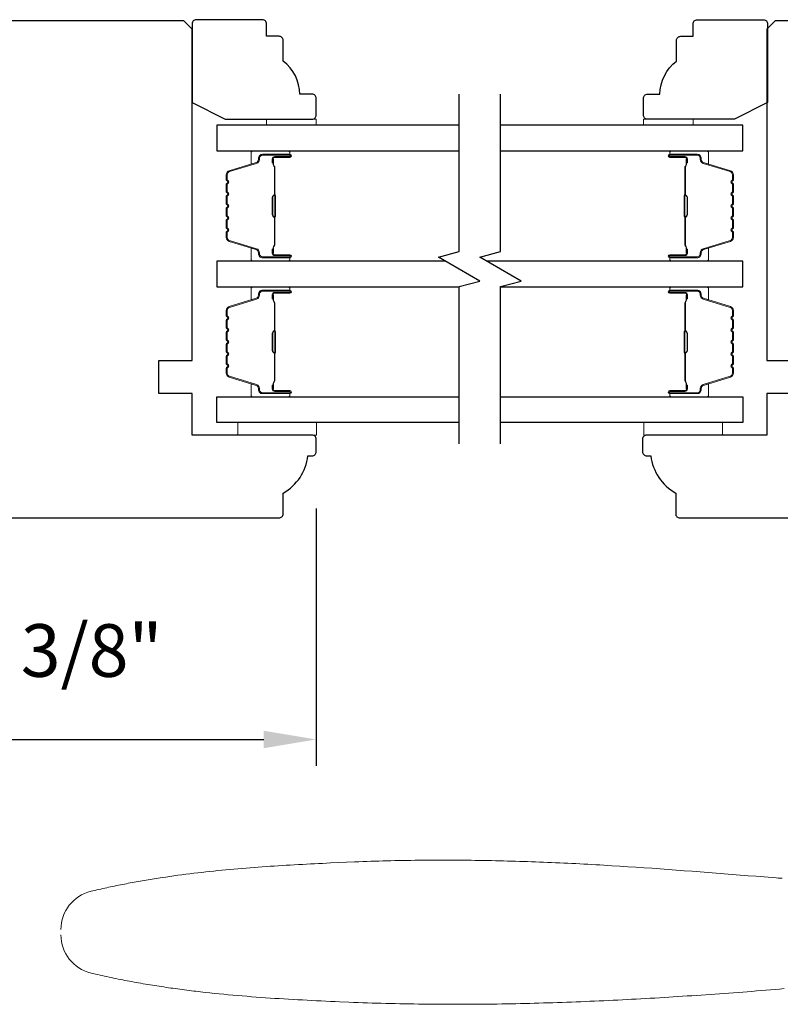
# Model space of a CAD drawing. Extents: x 3441 to 3642, y -1733 to -1447.
# Drawn here: x 3500 to 3504, y -1574 to -1570 of the extents above; entities that cross this region are included whole.
import ezdxf

# ---------------------------------------------------------------- set-up
doc = ezdxf.new("R2010")
doc.units = 0
doc.header["$LTSCALE"] = 250
doc.header["$MEASUREMENT"] = 0
doc.header["$PDMODE"] = 3
doc.header["$PDSIZE"] = -2
doc.layers.get('DEFPOINTS').update_dxf_attribs({"color": 2, "linetype": 'CONTINUOUS'})
for name, color, linetype, lineweight in [('1', 1, 'CONTINUOUS', 13), ('2', 2, 'CONTINUOUS', 25), ('6', 6, 'CONTINUOUS', 5), ('Butal', 9, 'CONTINUOUS', 15), ('Spacer Bar', 1, 'CONTINUOUS', 9), ('Visible (ANSI)', 7, 'CONTINUOUS', 25), ('Wood', 7, 'CONTINUOUS', 25)]:
    doc.layers.add(name, color=color, linetype=linetype, lineweight=lineweight)
doc.layers.add('7', color=7, linetype='CONTINUOUS')
doc.layers.add('Glass', color=6, linetype='CONTINUOUS')
doc.styles.add('ROMANS', font='romans')
doc.dimstyles.new('LWDEC$0', dxfattribs={"dimscale": 0.125, "dimtxt": 2.5, "dimasz": 1, "dimexe": 1.25, "dimexo": 3, "dimgap": 2, "dimtad": 1, "dimtoh": 1, "dimdec": 4, "dimzin": 11, "dimdsep": 46, "dimlunit": 5, "dimtxsty": 'ROMANS', "dimcen": 0, "dimdle": 1.5, "dimazin": 0, "dimtfac": 1, "dimtdec": 4, "dimtix": 1, "dimtmove": 0, "dimatfit": 3, "dimfxl": 0, "dimfrac": 2, "dimtzin": 0, "dimarcsym": 0})

# ---------------------------------------------------------------- blocks, each defined once
blk = doc.blocks.new('*D338')
at = {"layer": '2', "color": 0, "linetype": 'ByBlock', "lineweight": -2}
for p, q in [((3501.3007, -1572.0552), (3501.3007, -1573.2777)), ((3498.8991, -1572.3358), (3498.8991, -1573.2777)), ((3499.1491, -1573.1527), (3501.0507, -1573.1527))]:
    blk.add_line(p, q, dxfattribs=at)
at = {"layer": '2', "color": 0}
for points in [[(3499.1491, -1573.1111), (3499.1491, -1573.1944), (3498.8991, -1573.1527)], [(3501.0507, -1573.1111), (3501.0507, -1573.1944), (3501.3007, -1573.1527)]]:
    blk.add_solid(points, dxfattribs=at)
at = {"layer": 'DEFPOINTS', "color": 0}
for p in [(3501.3007, -1571.7552), (3498.8991, -1572.0358), (3501.3007, -1573.1527)]:
    blk.add_point(p, dxfattribs=at)
at = {"layer": '2', "color": 0, "insert": (3500.0999, -1572.7623), "char_height": 0.25, "attachment_point": 5, "style": 'ROMANS'}
blk.add_mtext('2 3/8"', dxfattribs=at)

msp = doc.modelspace()

# ---------------------------------------------------------------- linework, layer by layer
at = {"layer": '1'}
for points in [[(3503.51615, -1573.81269), (3503.50662, -1573.81191), (3503.4971, -1573.81114), (3503.48757, -1573.81041), (3503.46852, -1573.80896), (3503.43041, -1573.80605), (3503.39231, -1573.80311), (3503.3542, -1573.80014), (3503.278, -1573.79416), (3503.2018, -1573.78817), (3503.1256, -1573.78221), (3503.08749, -1573.77926), (3503.04939, -1573.77634), (3503.01128, -1573.77345), (3502.97316, -1573.77061), (3502.93505, -1573.76781), (3502.89693, -1573.76507), (3502.85879, -1573.76241), (3502.82065, -1573.75982), (3502.7825, -1573.7573), (3502.74434, -1573.75487), (3502.70617, -1573.75251), (3502.66799, -1573.75024), (3502.6489, -1573.74914), (3502.6298, -1573.74806), (3502.61071, -1573.747), (3502.59161, -1573.74596), (3502.57251, -1573.74495), (3502.55341, -1573.74396), (3502.53431, -1573.74299), (3502.51521, -1573.74204), (3502.49611, -1573.74112), (3502.477, -1573.74023), (3502.45789, -1573.73936), (3502.43878, -1573.73851), (3502.41968, -1573.73769), (3502.40057, -1573.7369), (3502.38145, -1573.73613), (3502.36234, -1573.73538), (3502.34323, -1573.73467), (3502.32411, -1573.73398), (3502.305, -1573.73331), (3502.28588, -1573.73268), (3502.26677, -1573.73207), (3502.24765, -1573.73149), (3502.22853, -1573.73094), (3502.20942, -1573.73042), (3502.1903, -1573.72992), (3502.17118, -1573.72946), (3502.15206, -1573.72902), (3502.13294, -1573.72862), (3502.11382, -1573.72824), (3502.0947, -1573.7279), (3502.07558, -1573.72758), (3502.05646, -1573.7273), (3502.03734, -1573.72705), (3502.01822, -1573.72683), (3501.99911, -1573.72664), (3501.97999, -1573.72648), (3501.96087, -1573.72636), (3501.94175, -1573.72627), (3501.92263, -1573.72621), (3501.90351, -1573.72618), (3501.8844, -1573.72619), (3501.86528, -1573.72624), (3501.84616, -1573.72632), (3501.82705, -1573.72643), (3501.80793, -1573.72658), (3501.78882, -1573.72676), (3501.76971, -1573.72698), (3501.7506, -1573.72723), (3501.73148, -1573.72752), (3501.71237, -1573.72785), (3501.69327, -1573.72822), (3501.67416, -1573.72862), (3501.65505, -1573.72906), (3501.63595, -1573.72953), (3501.61684, -1573.73005), (3501.59774, -1573.7306), (3501.57864, -1573.73119), (3501.55954, -1573.73182), (3501.54044, -1573.73249), (3501.52135, -1573.7332), (3501.50225, -1573.73395), (3501.48316, -1573.73473), (3501.44495, -1573.73633), (3501.40672, -1573.73797), (3501.36848, -1573.73968), (3501.33022, -1573.74145), (3501.31108, -1573.74237), (3501.29195, -1573.74331), (3501.27281, -1573.74427), (3501.25367, -1573.74526), (3501.23453, -1573.74627), (3501.21539, -1573.74731), (3501.19624, -1573.74838), (3501.1771, -1573.74948), (3501.15796, -1573.75062), (3501.13882, -1573.75178), (3501.11968, -1573.75298), (3501.10055, -1573.75422), (3501.08141, -1573.75549), (3501.06228, -1573.75681), (3501.04316, -1573.75816), (3501.02403, -1573.75956), (3501.00491, -1573.76099), (3500.9858, -1573.76248), (3500.96668, -1573.76401), (3500.94758, -1573.76558), (3500.92848, -1573.76721), (3500.90939, -1573.76888), (3500.8903, -1573.77061), (3500.87122, -1573.77239), (3500.85215, -1573.77422), (3500.83308, -1573.77611), (3500.81403, -1573.77806), (3500.79498, -1573.78006), (3500.77594, -1573.78213), (3500.75691, -1573.78425), (3500.73789, -1573.78644), (3500.71888, -1573.7887), (3500.69988, -1573.79101), (3500.6809, -1573.7934), (3500.66192, -1573.79585), (3500.64296, -1573.79838), (3500.62401, -1573.80097), (3500.60507, -1573.80364), (3500.58615, -1573.80638), (3500.56724, -1573.8092), (3500.54834, -1573.81209), (3500.52946, -1573.81507), (3500.51059, -1573.81812), (3500.49174, -1573.82125), (3500.47291, -1573.82447), (3500.45409, -1573.82777), (3500.44468, -1573.82945), (3500.43528, -1573.83115), (3500.42589, -1573.83288), (3500.4165, -1573.83462), (3500.40711, -1573.83639), (3500.39773, -1573.83818), (3500.38835, -1573.84), (3500.37898, -1573.84183), (3500.36961, -1573.84369), (3500.36025, -1573.84557), (3500.35089, -1573.84748), (3500.34154, -1573.8494), (3500.33219, -1573.85135), (3500.32284, -1573.85333), (3500.3135, -1573.85533), (3500.30417, -1573.85735), (3500.29484, -1573.8594), (3500.28552, -1573.86147), (3500.2762, -1573.86356), (3500.26688, -1573.86568), (3500.25758, -1573.86783), (3500.24827, -1573.87), (3500.23897, -1573.87219), (3500.22968, -1573.87441, 0.3466911), (3500.08638, -1574.05624)], [(3500.08638, -1574.08083, 0.346691), (3500.22968, -1574.26266), (3500.2404, -1574.26522), (3500.25112, -1574.26774), (3500.26185, -1574.27024), (3500.27259, -1574.27269), (3500.28333, -1574.27512), (3500.29408, -1574.27751), (3500.30484, -1574.27987), (3500.3156, -1574.2822), (3500.32637, -1574.2845), (3500.33715, -1574.28676), (3500.34794, -1574.289), (3500.35873, -1574.2912), (3500.36952, -1574.29337), (3500.38033, -1574.29551), (3500.39114, -1574.29762), (3500.40195, -1574.29971), (3500.41277, -1574.30176), (3500.4236, -1574.30378), (3500.43443, -1574.30578), (3500.44527, -1574.30774), (3500.45612, -1574.30968), (3500.46697, -1574.31159), (3500.47782, -1574.31347), (3500.48868, -1574.31532), (3500.49955, -1574.31714), (3500.51042, -1574.31894), (3500.5213, -1574.32071), (3500.53218, -1574.32246), (3500.54307, -1574.32418), (3500.55396, -1574.32587), (3500.56486, -1574.32753), (3500.57576, -1574.32917), (3500.58666, -1574.33079), (3500.59757, -1574.33238), (3500.60849, -1574.33394), (3500.61941, -1574.33549), (3500.63033, -1574.337), (3500.64126, -1574.33849), (3500.65219, -1574.33996), (3500.66313, -1574.34141), (3500.67407, -1574.34283), (3500.68501, -1574.34423), (3500.69596, -1574.34561), (3500.70691, -1574.34696), (3500.71787, -1574.34829), (3500.72883, -1574.3496), (3500.73979, -1574.35089), (3500.75075, -1574.35216), (3500.76172, -1574.35341), (3500.7727, -1574.35463), (3500.79465, -1574.35702), (3500.81661, -1574.35933), (3500.83859, -1574.36157), (3500.86058, -1574.36372), (3500.88258, -1574.36581), (3500.90458, -1574.36782), (3500.9266, -1574.36976), (3500.94862, -1574.37164), (3500.97065, -1574.37345), (3500.99269, -1574.3752), (3501.01473, -1574.37688), (3501.03678, -1574.37851), (3501.05883, -1574.38009), (3501.08089, -1574.38161), (3501.10295, -1574.38307), (3501.12501, -1574.38449), (3501.14707, -1574.38586), (3501.16914, -1574.38718), (3501.1912, -1574.38846), (3501.21327, -1574.3897), (3501.23533, -1574.3909), (3501.25739, -1574.39206), (3501.27945, -1574.39319), (3501.30151, -1574.39428), (3501.32356, -1574.39535), (3501.34561, -1574.39638), (3501.36766, -1574.39739), (3501.3897, -1574.39838), (3501.41173, -1574.39934), (3501.45578, -1574.40121), (3501.47779, -1574.4021), (3501.49981, -1574.40295), (3501.52183, -1574.40376), (3501.54385, -1574.40453), (3501.56587, -1574.40525), (3501.5879, -1574.40594), (3501.60993, -1574.40658), (3501.63195, -1574.40718), (3501.65398, -1574.40774), (3501.67601, -1574.40825), (3501.69805, -1574.40873), (3501.72008, -1574.40917), (3501.74212, -1574.40957), (3501.76415, -1574.40993), (3501.78619, -1574.41025), (3501.80823, -1574.41053), (3501.83027, -1574.41077), (3501.85231, -1574.41098), (3501.87435, -1574.41114), (3501.89639, -1574.41127), (3501.91844, -1574.41136), (3501.94048, -1574.41142), (3501.96252, -1574.41143), (3501.98457, -1574.41141), (3502.00661, -1574.41136), (3502.02866, -1574.41127), (3502.0507, -1574.41114), (3502.07275, -1574.41098), (3502.0948, -1574.41078), (3502.11684, -1574.41055), (3502.13889, -1574.41028), (3502.16094, -1574.40998), (3502.18298, -1574.40964), (3502.20503, -1574.40928), (3502.22708, -1574.40887), (3502.24912, -1574.40844), (3502.27117, -1574.40797), (3502.29321, -1574.40747), (3502.31526, -1574.40694), (3502.3373, -1574.40638), (3502.35935, -1574.40578), (3502.38139, -1574.40516), (3502.40343, -1574.4045), (3502.42547, -1574.40381), (3502.44751, -1574.40309), (3502.46955, -1574.40234), (3502.49159, -1574.40157), (3502.51363, -1574.40076), (3502.53567, -1574.39992), (3502.5577, -1574.39906), (3502.57974, -1574.39816), (3502.60177, -1574.39724), (3502.6238, -1574.39629), (3502.64583, -1574.39531), (3502.66786, -1574.39431), (3502.68989, -1574.39327), (3502.71192, -1574.39221), (3502.73394, -1574.39113), (3502.75596, -1574.39002), (3502.77798, -1574.38888), (3502.8, -1574.38771), (3502.82202, -1574.38652), (3502.84403, -1574.38531), (3502.86604, -1574.38407), (3502.88805, -1574.38281), (3502.91006, -1574.38152), (3502.93207, -1574.38021), (3502.95407, -1574.37887), (3502.97607, -1574.37751), (3502.99807, -1574.37613), (3503.02007, -1574.37473), (3503.04206, -1574.3733), (3503.06405, -1574.37185), (3503.08604, -1574.37038), (3503.10803, -1574.36889), (3503.13001, -1574.36738), (3503.17398, -1574.36433), (3503.21796, -1574.36125), (3503.26194, -1574.35812), (3503.28393, -1574.35653), (3503.30592, -1574.35491), (3503.32791, -1574.35327), (3503.3499, -1574.3516), (3503.37188, -1574.34989), (3503.39387, -1574.34815), (3503.41585, -1574.34637), (3503.43782, -1574.34455), (3503.45979, -1574.34268), (3503.48176, -1574.34076), (3503.50372, -1574.3388), (3503.52567, -1574.33677)]]:
    msp.add_lwpolyline(points, format="xyb", dxfattribs=at)
at = {"layer": '6'}
for points in [[(3501.06454, -1570.23377), (3501.06454, -1570.20424), (3501.30076, -1570.20424), (3501.30076, -1570.23377)], [(3503.09207, -1570.23377), (3503.09207, -1570.20424), (3502.85585, -1570.20424), (3502.85585, -1570.23377)], [(3501.30173, -1571.64697), (3500.92772, -1571.64697), (3500.92772, -1571.70603), (3501.30173, -1571.70603)], [(3502.85795, -1571.64697), (3503.23196, -1571.64697), (3503.23196, -1571.70603), (3502.85795, -1571.70603)]]:
    msp.add_lwpolyline(points, close=True, dxfattribs=at)
at = {"layer": '7', "flags": 128}
for points in [[(3501.9799, -1571.74786), (3501.9799, -1571.00039), (3502.07833, -1570.97402), (3501.88148, -1570.86037), (3501.9799, -1570.834), (3501.9799, -1570.08653)], [(3502.17675, -1571.74786), (3502.17675, -1571.00039), (3502.27517, -1570.97402), (3502.07833, -1570.86037), (3502.17675, -1570.834), (3502.17675, -1570.08653)]]:
    msp.add_lwpolyline(points, dxfattribs=at)
at = {"layer": 'Butal'}
for points in [[(3501.16534, -1570.35582), (3501.00083, -1570.35582, 0.4142136), (3500.99099, -1570.36566), (3500.99099, -1570.41782), (3501.01502, -1570.41047, 0.3297505), (3501.02549, -1570.39633), (3501.02549, -1570.39164, -0.4142136), (3501.04556, -1570.37156), (3501.17518, -1570.37156), (3501.17518, -1570.36566, 0.4142136)], [(3502.99132, -1570.35582), (3503.15582, -1570.35582, -0.4142136), (3503.16567, -1570.36566), (3503.16567, -1570.41782), (3503.14164, -1570.41047, -0.3297505), (3503.13117, -1570.39633), (3503.13117, -1570.39164, 0.4142136), (3503.11109, -1570.37156), (3502.98147, -1570.37156), (3502.98147, -1570.36566, -0.4142136)], [(3501.16534, -1570.87935), (3501.00083, -1570.87935, -0.4142136), (3500.99099, -1570.86951), (3500.99099, -1570.81735), (3501.01502, -1570.82469, -0.3297505), (3501.02549, -1570.83884), (3501.02549, -1570.84352, 0.4142136), (3501.04556, -1570.8636), (3501.17518, -1570.8636), (3501.17518, -1570.86951, -0.4142136)], [(3502.99132, -1570.87935), (3503.15582, -1570.87935, 0.4142136), (3503.16567, -1570.86951), (3503.16567, -1570.81735), (3503.14164, -1570.82469, 0.3297505), (3503.13117, -1570.83884), (3503.13117, -1570.84352, -0.4142136), (3503.11109, -1570.8636), (3502.98147, -1570.8636), (3502.98147, -1570.86951, 0.4142136)], [(3501.16534, -1571.00139), (3501.00083, -1571.00139, 0.4142136), (3500.99099, -1571.01124), (3500.99099, -1571.0634), (3501.01502, -1571.05605, 0.3297505), (3501.02549, -1571.0419), (3501.02549, -1571.03722, -0.4142136), (3501.04556, -1571.01714), (3501.17518, -1571.01714), (3501.17518, -1571.01124, 0.4142136)], [(3502.99132, -1571.00139), (3503.15583, -1571.00139, -0.4142136), (3503.16567, -1571.01124), (3503.16567, -1571.0634), (3503.14164, -1571.05605, -0.3297505), (3503.13117, -1571.0419), (3503.13117, -1571.03722, 0.4142136), (3503.1111, -1571.01714), (3502.98148, -1571.01714), (3502.98148, -1571.01124, -0.4142136)], [(3501.16534, -1571.52493), (3501.00083, -1571.52493, -0.4142136), (3500.99099, -1571.51508), (3500.99099, -1571.46292), (3501.01502, -1571.47027, -0.3297505), (3501.02549, -1571.48442), (3501.02549, -1571.4891, 0.4142136), (3501.04556, -1571.50918), (3501.17518, -1571.50918), (3501.17518, -1571.51508, -0.4142136)], [(3502.99132, -1571.52493), (3503.15583, -1571.52493, 0.4142136), (3503.16567, -1571.51508), (3503.16567, -1571.46292), (3503.14164, -1571.47027, 0.3297505), (3503.13117, -1571.48442), (3503.13117, -1571.4891, -0.4142136), (3503.1111, -1571.50918), (3502.98148, -1571.50918), (3502.98148, -1571.51508, 0.4142136)]]:
    msp.add_lwpolyline(points, format="xyb", close=True, dxfattribs=at)
at = {"layer": 'Glass', "color": 1}
for points in [[(3501.9799, -1570.23377), (3500.82835, -1570.23377), (3500.82835, -1570.35582), (3501.9799, -1570.35582)], [(3502.17675, -1570.35582), (3503.3283, -1570.35582), (3503.3283, -1570.23377), (3502.17675, -1570.23377)], [(3501.91435, -1570.87935), (3500.82835, -1570.87935), (3500.82835, -1571.00139), (3501.9799, -1571.00139)], [(3502.17675, -1571.00139), (3503.3283, -1571.00139), (3503.3283, -1570.87935), (3502.11119, -1570.87935)], [(3501.9799, -1571.64697), (3500.82835, -1571.64697), (3500.82835, -1571.52493), (3501.9799, -1571.52493)], [(3502.17675, -1571.52493), (3503.32831, -1571.52493), (3503.32831, -1571.64697), (3502.17675, -1571.64697)]]:
    msp.add_lwpolyline(points, dxfattribs=at)
at = {"layer": 'Spacer Bar'}
for points in [[(3500.87288, -1570.6641, 0.2262769), (3500.87473, -1570.66798), (3500.87808, -1570.6707, -0.4769755), (3500.87808, -1570.67847), (3500.87473, -1570.68118, 0.2262769), (3500.87288, -1570.68506), (3500.87288, -1570.7211, 0.2262769), (3500.87473, -1570.72498), (3500.87808, -1570.7277, -0.4769755), (3500.87808, -1570.73547), (3500.87473, -1570.73818, 0.2262769), (3500.87288, -1570.74206), (3500.87288, -1570.76665, 0.3297505), (3500.88681, -1570.78548), (3501.01513, -1570.82471, -0.3297505), (3501.02588, -1570.83923), (3501.02588, -1570.84392, 0.4142136), (3501.04556, -1570.8636), (3501.17518, -1570.8636, 1), (3501.17518, -1570.8486), (3501.1018, -1570.8486, -0.4142136), (3501.0959, -1570.8427), (3501.0959, -1570.82254), (3501.0914, -1570.82254), (3501.0914, -1570.84129, 0.4142136), (3501.10321, -1570.8531), (3501.17518, -1570.8531, -1), (3501.17518, -1570.8591), (3501.04556, -1570.8591, -0.4142136), (3501.03038, -1570.84392), (3501.03038, -1570.83923, 0.3297505), (3501.01645, -1570.82041), (3500.88813, -1570.78117, -0.3297505), (3500.87738, -1570.76665), (3500.87738, -1570.74206, -0.2262769), (3500.87757, -1570.74168), (3500.88091, -1570.73896, 0.4769755), (3500.88091, -1570.7242), (3500.87757, -1570.72149, -0.2262769), (3500.87738, -1570.7211), (3500.87738, -1570.68506, -0.2262769), (3500.87757, -1570.68468), (3500.88091, -1570.68196, 0.4769755), (3500.88091, -1570.6672), (3500.87757, -1570.66449, -0.2262769), (3500.87738, -1570.6641), (3500.87738, -1570.62812, -0.2566329), (3500.87757, -1570.62768), (3500.88091, -1570.62496, 0.4769755), (3500.88091, -1570.6102), (3500.87757, -1570.60749, -0.2262769), (3500.87738, -1570.6071), (3500.87738, -1570.57112, -0.2566329), (3500.87757, -1570.57068), (3500.88091, -1570.56797, 0.4769755), (3500.88091, -1570.5532), (3500.87757, -1570.55049, -0.2262769), (3500.87738, -1570.5501), (3500.87738, -1570.51412, -0.2566329), (3500.87757, -1570.51368), (3500.88091, -1570.51097, 0.4769755), (3500.88091, -1570.4962), (3500.87757, -1570.49349, -0.2262769), (3500.87738, -1570.4931), (3500.87738, -1570.46851, -0.3297505), (3500.88813, -1570.45399), (3501.01645, -1570.41476, 0.3297505), (3501.03038, -1570.39593), (3501.03038, -1570.39125, -0.4142136), (3501.04556, -1570.37606), (3501.17518, -1570.37606, -1), (3501.17518, -1570.38206), (3501.10321, -1570.38206, 0.4142136), (3501.0914, -1570.39387), (3501.0914, -1570.41262), (3501.0959, -1570.41262), (3501.0959, -1570.39247, -0.4142136), (3501.1018, -1570.38656), (3501.17518, -1570.38656, 1), (3501.17518, -1570.37156), (3501.04556, -1570.37156, 0.4142136), (3501.02588, -1570.39125), (3501.02588, -1570.39593, -0.3297505), (3501.01513, -1570.41045), (3500.88681, -1570.44969, 0.3297505), (3500.87288, -1570.46851), (3500.87288, -1570.4931, 0.2262769), (3500.87473, -1570.49699), (3500.87808, -1570.4997, -0.4769755), (3500.87808, -1570.50747), (3500.87473, -1570.51018, 0.2262769), (3500.87288, -1570.51407), (3500.87288, -1570.5501, 0.2262769), (3500.87473, -1570.55399), (3500.87808, -1570.5567, -0.4769755), (3500.87808, -1570.56447), (3500.87473, -1570.56718, 0.2262769), (3500.87288, -1570.57107), (3500.87288, -1570.6071, 0.2262769), (3500.87473, -1570.61099), (3500.87808, -1570.6137, -0.4769755), (3500.87808, -1570.62147), (3500.87473, -1570.62418, 0.2262769), (3500.87288, -1570.62806)], [(3503.28377, -1570.6641, -0.2262769), (3503.28192, -1570.66798), (3503.27857, -1570.6707, 0.4769755), (3503.27857, -1570.67847), (3503.28192, -1570.68118, -0.2262769), (3503.28377, -1570.68506), (3503.28377, -1570.7211, -0.2262769), (3503.28192, -1570.72498), (3503.27857, -1570.7277, 0.4769755), (3503.27857, -1570.73547), (3503.28192, -1570.73818, -0.2262769), (3503.28377, -1570.74206), (3503.28377, -1570.76665, -0.3297505), (3503.26984, -1570.78548), (3503.14152, -1570.82471, 0.3297505), (3503.13078, -1570.83923), (3503.13078, -1570.84392, -0.4142136), (3503.11109, -1570.8636), (3502.98147, -1570.8636, -1), (3502.98147, -1570.8486), (3503.05485, -1570.8486, 0.4142136), (3503.06076, -1570.8427), (3503.06076, -1570.82254), (3503.06526, -1570.82254), (3503.06526, -1570.84129, -0.4142136), (3503.05345, -1570.8531), (3502.98147, -1570.8531, 1), (3502.98147, -1570.8591), (3503.11109, -1570.8591, 0.4142136), (3503.12628, -1570.84392), (3503.12628, -1570.83923, -0.3297505), (3503.14021, -1570.82041), (3503.26853, -1570.78117, 0.3297505), (3503.27927, -1570.76665), (3503.27927, -1570.74206, 0.2262769), (3503.27909, -1570.74168), (3503.27574, -1570.73896, -0.4769755), (3503.27574, -1570.7242), (3503.27909, -1570.72149, 0.2262769), (3503.27927, -1570.7211), (3503.27927, -1570.68506, 0.2262769), (3503.27909, -1570.68468), (3503.27574, -1570.68196, -0.4769755), (3503.27574, -1570.6672), (3503.27909, -1570.66449, 0.2262769), (3503.27927, -1570.6641), (3503.27927, -1570.62812, 0.2566329), (3503.27909, -1570.62768), (3503.27574, -1570.62496, -0.4769755), (3503.27574, -1570.6102), (3503.27909, -1570.60749, 0.2262769), (3503.27927, -1570.6071), (3503.27927, -1570.57112, 0.2566329), (3503.27909, -1570.57068), (3503.27574, -1570.56797, -0.4769755), (3503.27574, -1570.5532), (3503.27909, -1570.55049, 0.2262769), (3503.27927, -1570.5501), (3503.27927, -1570.51412, 0.2566329), (3503.27909, -1570.51368), (3503.27574, -1570.51097, -0.4769755), (3503.27574, -1570.4962), (3503.27909, -1570.49349, 0.2262769), (3503.27927, -1570.4931), (3503.27927, -1570.46851, 0.3297505), (3503.26853, -1570.45399), (3503.14021, -1570.41476, -0.3297505), (3503.12628, -1570.39593), (3503.12628, -1570.39125, 0.4142136), (3503.11109, -1570.37606), (3502.98147, -1570.37606, 1), (3502.98147, -1570.38206), (3503.05345, -1570.38206, -0.4142136), (3503.06526, -1570.39387), (3503.06526, -1570.41262), (3503.06076, -1570.41262), (3503.06076, -1570.39247, 0.4142136), (3503.05485, -1570.38656), (3502.98147, -1570.38656, -1), (3502.98147, -1570.37156), (3503.11109, -1570.37156, -0.4142136), (3503.13078, -1570.39125), (3503.13078, -1570.39593, 0.3297505), (3503.14152, -1570.41045), (3503.26984, -1570.44969, -0.3297505), (3503.28377, -1570.46851), (3503.28377, -1570.4931, -0.2262769), (3503.28192, -1570.49699), (3503.27857, -1570.4997, 0.4769755), (3503.27857, -1570.50747), (3503.28192, -1570.51018, -0.2262769), (3503.28377, -1570.51407), (3503.28377, -1570.5501, -0.2262769), (3503.28192, -1570.55399), (3503.27857, -1570.5567, 0.4769755), (3503.27857, -1570.56447), (3503.28192, -1570.56718, -0.2262769), (3503.28377, -1570.57107), (3503.28377, -1570.6071, -0.2262769), (3503.28192, -1570.61099), (3503.27857, -1570.6137, 0.4769755), (3503.27857, -1570.62147), (3503.28192, -1570.62418, -0.2262769), (3503.28377, -1570.62806)], [(3501.0979, -1570.83999), (3501.0979, -1570.81513, -0.2290698), (3501.10082, -1570.80881, 0.2244814), (3501.10338, -1570.8034), (3501.10338, -1570.67423, 0.2896395), (3501.09938, -1570.66791, -0.272736), (3501.0934, -1570.65908), (3501.0934, -1570.57609, -0.2727361), (3501.09938, -1570.56725, 0.2896395), (3501.10338, -1570.56093), (3501.10338, -1570.43177, 0.2244814), (3501.10082, -1570.42636, -0.2290698), (3501.0979, -1570.42004), (3501.0979, -1570.39518), (3501.0959, -1570.39518), (3501.0959, -1570.42002, 0.228585), (3501.09955, -1570.4279, -0.2244814), (3501.10138, -1570.43177), (3501.10138, -1570.56093, -0.2896395), (3501.09852, -1570.56545, 0.2741413), (3501.0914, -1570.57603), (3501.0914, -1570.65914, 0.2741413), (3501.09852, -1570.66972, -0.2896395), (3501.10138, -1570.67423), (3501.10138, -1570.8034, -0.2244814), (3501.09955, -1570.80726, 0.228585), (3501.0959, -1570.81514), (3501.0959, -1570.83999)], [(3503.05876, -1570.83999), (3503.05876, -1570.81513, 0.2290698), (3503.05583, -1570.80881, -0.2244814), (3503.05328, -1570.8034), (3503.05328, -1570.67423, -0.2896395), (3503.05728, -1570.66791, 0.272736), (3503.06326, -1570.65908), (3503.06326, -1570.57609, 0.2727361), (3503.05728, -1570.56725, -0.2896395), (3503.05328, -1570.56093), (3503.05328, -1570.43177, -0.2244814), (3503.05583, -1570.42636, 0.2290698), (3503.05876, -1570.42004), (3503.05876, -1570.39518), (3503.06076, -1570.39518), (3503.06076, -1570.42002, -0.228585), (3503.0571, -1570.4279, 0.2244814), (3503.05528, -1570.43177), (3503.05528, -1570.56093, 0.2896395), (3503.05813, -1570.56545, -0.2741413), (3503.06526, -1570.57603), (3503.06526, -1570.65914, -0.2741413), (3503.05813, -1570.66972, 0.2896395), (3503.05528, -1570.67423), (3503.05528, -1570.8034, 0.2244814), (3503.0571, -1570.80726, -0.228585), (3503.06076, -1570.81514), (3503.06076, -1570.83999)], [(3500.87288, -1571.21664, -0.2262769), (3500.87473, -1571.21276), (3500.87808, -1571.21005, 0.4769755), (3500.87808, -1571.20227), (3500.87473, -1571.19956, -0.2262769), (3500.87288, -1571.19568), (3500.87288, -1571.15964, -0.2262769), (3500.87473, -1571.15576), (3500.87808, -1571.15305, 0.4769755), (3500.87808, -1571.14528), (3500.87473, -1571.14256, -0.2262769), (3500.87288, -1571.13868), (3500.87288, -1571.11409, -0.3297505), (3500.88681, -1571.09527), (3501.01513, -1571.05603, 0.3297505), (3501.02588, -1571.04151), (3501.02588, -1571.03683, -0.4142136), (3501.04556, -1571.01714), (3501.17518, -1571.01714, -1), (3501.17518, -1571.03214), (3501.1018, -1571.03214, 0.4142136), (3501.0959, -1571.03805), (3501.0959, -1571.0582), (3501.0914, -1571.0582), (3501.0914, -1571.03945, -0.4142136), (3501.10321, -1571.02764), (3501.17518, -1571.02764, 1), (3501.17518, -1571.02164), (3501.04556, -1571.02164, 0.4142136), (3501.03038, -1571.03683), (3501.03038, -1571.04151, -0.3297505), (3501.01645, -1571.06034), (3500.88813, -1571.09957, 0.3297505), (3500.87738, -1571.11409), (3500.87738, -1571.13868, 0.2262769), (3500.87757, -1571.13907), (3500.88091, -1571.14178, -0.4769755), (3500.88091, -1571.15654), (3500.87757, -1571.15926, 0.2262769), (3500.87738, -1571.15964), (3500.87738, -1571.19568, 0.2262769), (3500.87757, -1571.19607), (3500.88091, -1571.19878, -0.4769755), (3500.88091, -1571.21354), (3500.87757, -1571.21625, 0.2262769), (3500.87738, -1571.21664), (3500.87738, -1571.25262, 0.2566329), (3500.87757, -1571.25307), (3500.88091, -1571.25578, -0.4769755), (3500.88091, -1571.27054), (3500.87757, -1571.27325, 0.2262769), (3500.87738, -1571.27364), (3500.87738, -1571.30962, 0.2566329), (3500.87757, -1571.31007), (3500.88091, -1571.31278, -0.4769755), (3500.88091, -1571.32754), (3500.87757, -1571.33025, 0.2262769), (3500.87738, -1571.33064), (3500.87738, -1571.36662, 0.2566329), (3500.87757, -1571.36707), (3500.88091, -1571.36978, -0.4769755), (3500.88091, -1571.38454), (3500.87757, -1571.38725, 0.2262769), (3500.87738, -1571.38764), (3500.87738, -1571.41223, 0.3297505), (3500.88813, -1571.42675), (3501.01645, -1571.46598, -0.3297505), (3501.03038, -1571.48481), (3501.03038, -1571.48949, 0.4142136), (3501.04556, -1571.50468), (3501.17518, -1571.50468, 1), (3501.17518, -1571.49868), (3501.10321, -1571.49868, -0.4142136), (3501.0914, -1571.48687), (3501.0914, -1571.46812), (3501.0959, -1571.46812), (3501.0959, -1571.48827, 0.4142136), (3501.1018, -1571.49418), (3501.17518, -1571.49418, -1), (3501.17518, -1571.50918), (3501.04556, -1571.50918, -0.4142136), (3501.02588, -1571.48949), (3501.02588, -1571.48481, 0.3297505), (3501.01513, -1571.47029), (3500.88681, -1571.43106, -0.3297505), (3500.87288, -1571.41223), (3500.87288, -1571.38764, -0.2262769), (3500.87473, -1571.38376), (3500.87808, -1571.38105, 0.4769755), (3500.87808, -1571.37327), (3500.87473, -1571.37056, -0.2262769), (3500.87288, -1571.36668), (3500.87288, -1571.33064, -0.2262769), (3500.87473, -1571.32676), (3500.87808, -1571.32405, 0.4769755), (3500.87808, -1571.31627), (3500.87473, -1571.31356, -0.2262769), (3500.87288, -1571.30968), (3500.87288, -1571.27364, -0.2262769), (3500.87473, -1571.26976), (3500.87808, -1571.26705, 0.4769755), (3500.87808, -1571.25927), (3500.87473, -1571.25656, -0.2262769), (3500.87288, -1571.25268)], [(3501.0979, -1571.04075), (3501.0979, -1571.06561, 0.2290698), (3501.10082, -1571.07194, -0.2244814), (3501.10338, -1571.07735), (3501.10338, -1571.20651, -0.2896395), (3501.09938, -1571.21283, 0.272736), (3501.0934, -1571.22167), (3501.0934, -1571.30465, 0.2727361), (3501.09938, -1571.31349, -0.2896395), (3501.10338, -1571.31981), (3501.10338, -1571.44897, -0.2244814), (3501.10082, -1571.45438, 0.2290698), (3501.0979, -1571.46071), (3501.0979, -1571.48557), (3501.0959, -1571.48557), (3501.0959, -1571.46072, -0.228585), (3501.09955, -1571.45284, 0.2244814), (3501.10138, -1571.44897), (3501.10138, -1571.31981, 0.2896395), (3501.09852, -1571.31529, -0.2741413), (3501.0914, -1571.30471), (3501.0914, -1571.22161, -0.2741413), (3501.09852, -1571.21103, 0.2896395), (3501.10138, -1571.20651), (3501.10138, -1571.07735, 0.2244814), (3501.09955, -1571.07348, -0.228585), (3501.0959, -1571.0656), (3501.0959, -1571.04075)], [(3503.28378, -1571.21664, 0.2262769), (3503.28193, -1571.21276), (3503.27858, -1571.21005, -0.4769755), (3503.27858, -1571.20227), (3503.28193, -1571.19956, 0.2262769), (3503.28378, -1571.19568), (3503.28378, -1571.15964, 0.2262769), (3503.28193, -1571.15576), (3503.27858, -1571.15305, -0.4769755), (3503.27858, -1571.14528), (3503.28193, -1571.14256, 0.2262769), (3503.28378, -1571.13868), (3503.28378, -1571.11409, 0.3297505), (3503.26985, -1571.09527), (3503.14153, -1571.05603, -0.3297505), (3503.13078, -1571.04151), (3503.13078, -1571.03683, 0.4142136), (3503.1111, -1571.01714), (3502.98148, -1571.01714, 1), (3502.98148, -1571.03214), (3503.05486, -1571.03214, -0.4142136), (3503.06076, -1571.03805), (3503.06076, -1571.0582), (3503.06526, -1571.0582), (3503.06526, -1571.03945, 0.4142136), (3503.05345, -1571.02764), (3502.98148, -1571.02764, -1), (3502.98148, -1571.02164), (3503.1111, -1571.02164, -0.4142136), (3503.12628, -1571.03683), (3503.12628, -1571.04151, 0.3297505), (3503.14021, -1571.06034), (3503.26853, -1571.09957, -0.3297505), (3503.27928, -1571.11409), (3503.27928, -1571.13868, -0.2262769), (3503.27909, -1571.13907), (3503.27575, -1571.14178, 0.4769755), (3503.27575, -1571.15654), (3503.27909, -1571.15926, -0.2262769), (3503.27928, -1571.15964), (3503.27928, -1571.19568, -0.2262769), (3503.27909, -1571.19607), (3503.27575, -1571.19878, 0.4769755), (3503.27575, -1571.21354), (3503.27909, -1571.21625, -0.2262769), (3503.27928, -1571.21664), (3503.27928, -1571.25262, -0.2566329), (3503.27909, -1571.25307), (3503.27575, -1571.25578, 0.4769755), (3503.27575, -1571.27054), (3503.27909, -1571.27325, -0.2262769), (3503.27928, -1571.27364), (3503.27928, -1571.30962, -0.2566329), (3503.27909, -1571.31007), (3503.27575, -1571.31278, 0.4769755), (3503.27575, -1571.32754), (3503.27909, -1571.33025, -0.2262769), (3503.27928, -1571.33064), (3503.27928, -1571.36662, -0.2566329), (3503.27909, -1571.36707), (3503.27575, -1571.36978, 0.4769755), (3503.27575, -1571.38454), (3503.27909, -1571.38725, -0.2262769), (3503.27928, -1571.38764), (3503.27928, -1571.41223, -0.3297505), (3503.26853, -1571.42675), (3503.14021, -1571.46598, 0.3297505), (3503.12628, -1571.48481), (3503.12628, -1571.48949, -0.4142136), (3503.1111, -1571.50468), (3502.98148, -1571.50468, -1), (3502.98148, -1571.49868), (3503.05345, -1571.49868, 0.4142136), (3503.06526, -1571.48687), (3503.06526, -1571.46812), (3503.06076, -1571.46812), (3503.06076, -1571.48827, -0.4142136), (3503.05486, -1571.49418), (3502.98148, -1571.49418, 1), (3502.98148, -1571.50918), (3503.1111, -1571.50918, 0.4142136), (3503.13078, -1571.48949), (3503.13078, -1571.48481, -0.3297505), (3503.14153, -1571.47029), (3503.26985, -1571.43106, 0.3297505), (3503.28378, -1571.41223), (3503.28378, -1571.38764, 0.2262769), (3503.28193, -1571.38376), (3503.27858, -1571.38105, -0.4769755), (3503.27858, -1571.37327), (3503.28193, -1571.37056, 0.2262769), (3503.28378, -1571.36668), (3503.28378, -1571.33064, 0.2262769), (3503.28193, -1571.32676), (3503.27858, -1571.32405, -0.4769755), (3503.27858, -1571.31627), (3503.28193, -1571.31356, 0.2262769), (3503.28378, -1571.30968), (3503.28378, -1571.27364, 0.2262769), (3503.28193, -1571.26976), (3503.27858, -1571.26705, -0.4769755), (3503.27858, -1571.25927), (3503.28193, -1571.25656, 0.2262769), (3503.28378, -1571.25268)], [(3503.05876, -1571.04075), (3503.05876, -1571.06561, -0.2290698), (3503.05584, -1571.07194, 0.2244814), (3503.05328, -1571.07735), (3503.05328, -1571.20651, 0.2896395), (3503.05728, -1571.21283, -0.272736), (3503.06326, -1571.22167), (3503.06326, -1571.30465, -0.2727361), (3503.05728, -1571.31349, 0.2896395), (3503.05328, -1571.31981), (3503.05328, -1571.44897, 0.2244814), (3503.05584, -1571.45438, -0.2290698), (3503.05876, -1571.46071), (3503.05876, -1571.48557), (3503.06076, -1571.48557), (3503.06076, -1571.46072, 0.228585), (3503.05711, -1571.45284, -0.2244814), (3503.05528, -1571.44897), (3503.05528, -1571.31981, -0.2896395), (3503.05814, -1571.31529, 0.2741413), (3503.06526, -1571.30471), (3503.06526, -1571.22161, 0.2741413), (3503.05814, -1571.21103, -0.2896395), (3503.05528, -1571.20651), (3503.05528, -1571.07735, -0.2244814), (3503.05711, -1571.07348, 0.228585), (3503.06076, -1571.0656), (3503.06076, -1571.04075)]]:
    msp.add_lwpolyline(points, format="xyb", close=True, dxfattribs=at)
for points in [[(3501.10138, -1570.6742, -0.0018851), (3501.10138, -1570.67423), (3501.10138, -1570.8034, -0.2244814), (3501.09955, -1570.80726, 0.228585), (3501.0959, -1570.81514), (3501.0959, -1570.83999), (3501.0979, -1570.83999), (3501.0979, -1570.81513, -0.2290698), (3501.10082, -1570.80881, 0.2244814), (3501.10338, -1570.8034), (3501.10338, -1570.67423, -0.2142452), (3501.10403, -1570.67279, 0.2142452), (3501.10638, -1570.66755), (3501.10638, -1570.56761, 0.2142452), (3501.10403, -1570.56238, -0.2142452), (3501.10338, -1570.56093), (3501.10338, -1570.43177, 0.2244814), (3501.10082, -1570.42636, -0.2290698), (3501.0979, -1570.42004), (3501.0979, -1570.39518), (3501.0959, -1570.39518), (3501.0959, -1570.42002, 0.228585), (3501.09955, -1570.4279, -0.2244814), (3501.10138, -1570.43177), (3501.10138, -1570.56093, 0.2142452), (3501.1027, -1570.56387, -0.2142452), (3501.10438, -1570.56761), (3501.10438, -1570.66755, -0.2142452), (3501.1027, -1570.67129, 0.2142452), (3501.10138, -1570.67423)], [(3503.05528, -1570.6742, 0.0018851), (3503.05528, -1570.67423), (3503.05528, -1570.8034, 0.2244814), (3503.0571, -1570.80726, -0.228585), (3503.06076, -1570.81514), (3503.06076, -1570.83999), (3503.05876, -1570.83999), (3503.05876, -1570.81513, 0.2290698), (3503.05583, -1570.80881, -0.2244814), (3503.05328, -1570.8034), (3503.05328, -1570.67423, 0.2142452), (3503.05263, -1570.67279, -0.2142452), (3503.05028, -1570.66755), (3503.05028, -1570.56761, -0.2142452), (3503.05263, -1570.56238, 0.2142452), (3503.05328, -1570.56093), (3503.05328, -1570.43177, -0.2244814), (3503.05583, -1570.42636, 0.2290698), (3503.05876, -1570.42004), (3503.05876, -1570.39518), (3503.06076, -1570.39518), (3503.06076, -1570.42002, -0.228585), (3503.0571, -1570.4279, 0.2244814), (3503.05528, -1570.43177), (3503.05528, -1570.56093, -0.2142452), (3503.05396, -1570.56387, 0.2142452), (3503.05228, -1570.56761), (3503.05228, -1570.66755, 0.2142452), (3503.05396, -1570.67129, -0.2142452), (3503.05528, -1570.67423)], [(3501.10138, -1571.20655, 0.0018851), (3501.10138, -1571.20651), (3501.10138, -1571.07735, 0.2244814), (3501.09955, -1571.07348, -0.228585), (3501.0959, -1571.0656), (3501.0959, -1571.04075), (3501.0979, -1571.04075), (3501.0979, -1571.06561, 0.2290698), (3501.10082, -1571.07194, -0.2244814), (3501.10338, -1571.07735), (3501.10338, -1571.20651, 0.2142452), (3501.10403, -1571.20796, -0.2142452), (3501.10638, -1571.21319), (3501.10638, -1571.31313, -0.2142452), (3501.10403, -1571.31836, 0.2142452), (3501.10338, -1571.31981), (3501.10338, -1571.44897, -0.2244814), (3501.10082, -1571.45438, 0.2290698), (3501.0979, -1571.46071), (3501.0979, -1571.48557), (3501.0959, -1571.48557), (3501.0959, -1571.46072, -0.228585), (3501.09955, -1571.45284, 0.2244814), (3501.10138, -1571.44897), (3501.10138, -1571.31981, -0.2142452), (3501.1027, -1571.31687, 0.2142452), (3501.10438, -1571.31313), (3501.10438, -1571.21319, 0.2142452), (3501.1027, -1571.20945, -0.2142452), (3501.10138, -1571.20651)], [(3503.05528, -1571.20655, -0.0018851), (3503.05528, -1571.20651), (3503.05528, -1571.07735, -0.2244814), (3503.05711, -1571.07348, 0.228585), (3503.06076, -1571.0656), (3503.06076, -1571.04075), (3503.05876, -1571.04075), (3503.05876, -1571.06561, -0.2290698), (3503.05584, -1571.07194, 0.2244814), (3503.05328, -1571.07735), (3503.05328, -1571.20651, -0.2142452), (3503.05263, -1571.20796, 0.2142452), (3503.05028, -1571.21319), (3503.05028, -1571.31313, 0.2142452), (3503.05263, -1571.31836, -0.2142452), (3503.05328, -1571.31981), (3503.05328, -1571.44897, 0.2244814), (3503.05584, -1571.45438, -0.2290698), (3503.05876, -1571.46071), (3503.05876, -1571.48557), (3503.06076, -1571.48557), (3503.06076, -1571.46072, 0.228585), (3503.05711, -1571.45284, -0.2244814), (3503.05528, -1571.44897), (3503.05528, -1571.31981, 0.2142452), (3503.05396, -1571.31687, -0.2142452), (3503.05228, -1571.31313), (3503.05228, -1571.21319, -0.2142452), (3503.05396, -1571.20945, 0.2142452), (3503.05528, -1571.20651)]]:
    msp.add_lwpolyline(points, format="xyb", dxfattribs=at)
at = {"layer": 'Visible (ANSI)'}
for points in [[(3498.91882, -1572.09973), (3501.12354, -1572.09973, 0.4142136), (3501.14323, -1572.08004), (3501.14323, -1571.98162, 0.2381127), (3501.26132, -1571.80445), (3501.28102, -1571.80445, 0.4142136), (3501.30071, -1571.78477), (3501.30071, -1571.72571, 0.4142136), (3501.28102, -1571.70603), (3500.71016, -1571.70603), (3500.71016, -1571.50918), (3500.55268, -1571.50918), (3500.55268, -1571.3517), (3500.71016, -1571.3517), (3500.71016, -1569.7769), (3500.67079, -1569.73753), (3498.38733, -1569.73753)], [(3503.59992, -1571.50918), (3503.44244, -1571.50918), (3503.44244, -1571.70603), (3502.87157, -1571.70603, 0.4142136), (3502.85189, -1571.72571), (3502.85189, -1571.78477, 0.4142136), (3502.87157, -1571.80445), (3502.89127, -1571.80445, 0.2381127), (3503.00937, -1571.98162), (3503.00937, -1572.08004, 0.4142136), (3503.02905, -1572.09973), (3505.23377, -1572.09973, 0.4142136)]]:
    msp.add_lwpolyline(points, format="xyb", dxfattribs=at)
msp.add_lwpolyline([(3505.76527, -1569.73753), (3503.48181, -1569.73753), (3503.44244, -1569.7769), (3503.44244, -1571.3517), (3503.59992, -1571.3517)], dxfattribs=at)
at = {"layer": 'Wood'}
for points in [[(3501.12362, -1569.81054), (3501.06457, -1569.81054), (3501.06457, -1569.75149, 0.4142136), (3501.04488, -1569.7318), (3500.72993, -1569.7318, 0.4142136), (3500.71024, -1569.75149), (3500.71024, -1570.12538), (3500.86772, -1570.20424), (3501.2811, -1570.20424, 0.4142136), (3501.30079, -1570.18456), (3501.30079, -1570.10582, 0.4142136), (3501.2811, -1570.08613), (3501.22205, -1570.08613, 0.236068), (3501.14331, -1569.92865), (3501.14331, -1569.83023, 0.4142136)], [(3503.03309, -1569.81054), (3503.09215, -1569.81054), (3503.09215, -1569.75149, -0.4142136), (3503.11183, -1569.7318), (3503.42679, -1569.7318, -0.4142136), (3503.44647, -1569.75149), (3503.44647, -1570.12538), (3503.289, -1570.20424), (3502.87561, -1570.20424, -0.4142136), (3502.85593, -1570.18456), (3502.85593, -1570.10582, -0.4142136), (3502.87561, -1570.08613), (3502.93467, -1570.08613, -0.236068), (3503.01341, -1569.92865), (3503.01341, -1569.83023, -0.4142136)]]:
    msp.add_lwpolyline(points, format="xyb", close=True, dxfattribs=at)

# ---------------------------------------------------------------- dimensions: what is measured, and where the dimension line sits
at = {"layer": '2'}
dim = msp.add_linear_dim(base=(3501.30071, -1573.15274), p1=(3498.89913, -1572.03575), p2=(3501.30071, -1571.75524), dimstyle='LWDEC$0', override={"dimscale": 0.1, "dimasz": 2.5, "dimpost": '"', "dimarcsym": 1}, dxfattribs=at)
dim.commit()
dim.dimension.update_dxf_attribs({"geometry": '*D338', "text_midpoint": (3500.09992, -1572.76227)})

doc.saveas('drawing.dxf')
